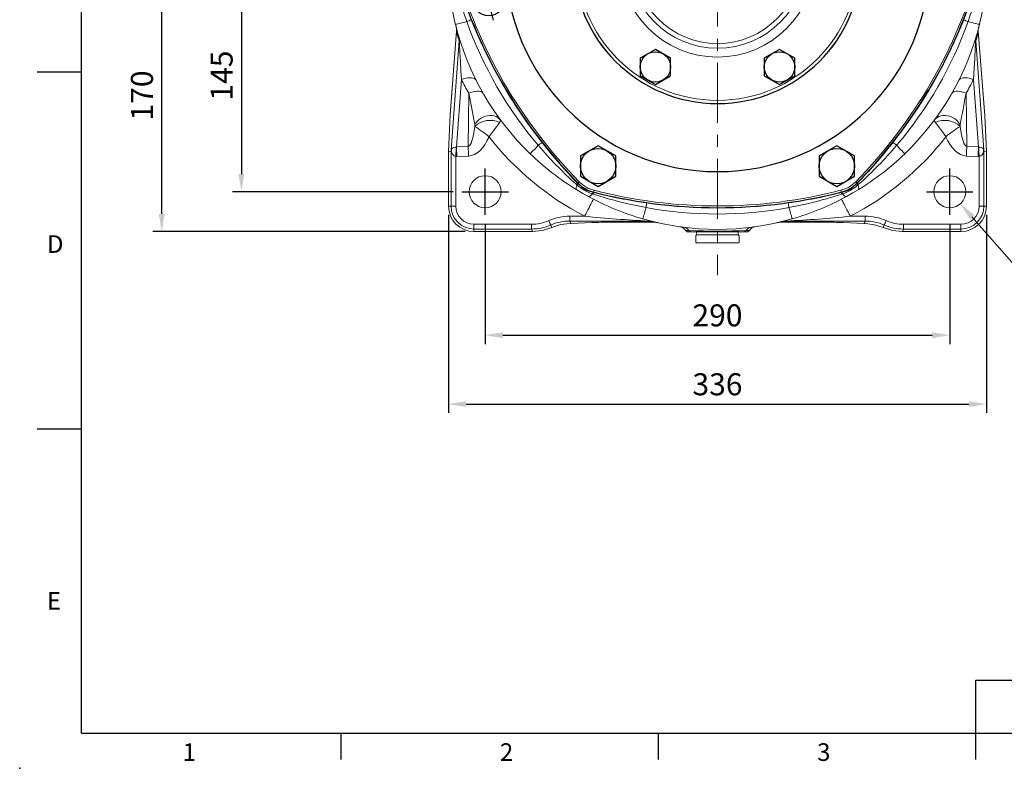
# Model space of a CAD drawing. Extents: x -38 to 1686, y -22 to 1078.
# Drawn here: x -38 to 576, y -22 to 445 of the extents above; entities that cross this region are included whole.
import ezdxf
from ezdxf.enums import TextEntityAlignment as Align

# ---------------------------------------------------------------- set-up
doc = ezdxf.new("R2010")
doc.units = 0
doc.header["$LTSCALE"] = 30
doc.header["$MEASUREMENT"] = 0
doc.linetypes.add('CENTER', pattern=[2, 1.25, -0.25, 0.25, -0.25])
doc.layers.get('0').update_dxf_attribs({"color": 3, "linetype": 'CONTINUOUS'})
doc.layers.get('DEFPOINTS').update_dxf_attribs({"linetype": 'CONTINUOUS'})
for name, color, linetype in [('CEN', 2, 'CENTER'), ('DIM', 3, 'CONTINUOUS'), ('MAIN', 7, 'CONTINUOUS'), ('THIN', 1, 'CONTINUOUS')]:
    doc.layers.add(name, color=color, linetype=linetype)
doc.styles.add('ATTDEF', font='txt')
doc.styles.get("Standard").update_dxf_attribs({"font": 'simplex.shx'})
doc.dimstyles.new('C', dxfattribs={"dimscale": 5.5, "dimtxt": 2.5, "dimasz": 2, "dimexe": 1, "dimexo": 1, "dimgap": 1, "dimtad": 1, "dimtoh": 1, "dimdec": 8, "dimdsep": 46, "dimtxsty": 'Standard', "dimcen": 0, "dimclrd": 256, "dimclre": 256, "dimclrt": 256, "dimadec": 0, "dimazin": 0, "dimtfac": 0.6, "dimtdec": 8, "dimtofl": 0, "dimtmove": 0, "dimatfit": 3, "dimfxl": 0, "dimtolj": 1, "dimarcsym": 0})
doc.dimstyles.new('L', dxfattribs={"dimscale": 5.5, "dimtxt": 2.5, "dimasz": 2, "dimexe": 1, "dimexo": 1, "dimgap": 1, "dimtad": 1, "dimdec": 1, "dimdsep": 46, "dimtxsty": 'Standard', "dimcen": 0, "dimclrd": 256, "dimclre": 256, "dimclrt": 256, "dimadec": 0, "dimazin": 0, "dimtfac": 0.6, "dimtdec": 1, "dimtmove": 0, "dimatfit": 3, "dimfxl": 0, "dimtolj": 1, "dimarcsym": 0})

# ---------------------------------------------------------------- blocks, each defined once
blk = doc.blocks.new('A$C5B677D76')
at = {"layer": 'CEN'}
for p, q in [((302.25, 193.15), (325.88, 197.32)), ((40.29, 146.96), (16.65, 142.79))]:
    blk.add_line(p, q, dxfattribs=at)
for start, end in [(4.86235, 15.13765), (184.86235, 195.13765)]:
    blk.add_arc((171.27, 170.06), 145, start, end, dxfattribs=at)
at = {"layer": 'MAIN'}
for centre, radius in [((314.07, 195.23), 10), ((314.07, 195.23), 4.25), ((28.47, 144.88), 10), ((28.47, 144.88), 4.25)]:
    blk.add_circle(centre, radius, dxfattribs=at)
for centre, radius, start, end in [((171.27, 15.06), 310, 90, 105.02881), ((171.27, 15.06), 310, 74.97119, 90), ((93.48, 304.79), 10, 105.02881, 134.97119), ((249.06, 304.79), 10, 45.02881, 74.97119), ((305.5, 92.56), 310, 134.97119, 165.02881), ((37.04, 92.56), 310, 14.97119, 45.02881), ((171.27, 170.06), 132.5, 90, 270), ((171.27, 170.06), 132.5, 270, 90), ((171.27, 170.06), 90, 90, 270), ((171.27, 170.06), 90, 270, 90), ((15.69, 170.06), 10, 165.02881, 194.97119), ((326.85, 170.06), 10, 345.02881, 14.97119), ((305.5, 247.56), 310, 194.97119, 225.02881), ((37.04, 247.56), 310, 314.97119, 345.02881), ((93.48, 35.32), 10, 225.02881, 254.97119), ((171.27, 325.06), 310, 254.97119, 270), ((171.27, 325.06), 310, 270, 285.02881), ((249.06, 35.32), 10, 285.02881, 314.97119)]:
    blk.add_arc(centre, radius, start, end, dxfattribs=at)
at = {"layer": 'THIN'}
for centre, start, end in [((314.07, 195.23), 300.0912, 210), ((28.47, 144.88), 120.0912, 30)]:
    blk.add_arc(centre, 5, start, end, dxfattribs=at)
blk = doc.blocks.new('HM14')
at = {"layer": 'MAIN'}
blk.add_lwpolyline([(-11, -6.35), (0, -12.7), (11, -6.35), (11, 6.35), (0, 12.7), (-11, 6.35)], close=True, dxfattribs=at)
at = {"layer": 'THIN'}
blk.add_circle((0, 0), 11, dxfattribs=at)
blk = doc.blocks.new('A$C6C080CCE')
at = {"color": 7, "linetype": 'Continuous', "lineweight": 15, "extrusion": (0, 0, -1)}
blk.add_circle((-90, 90), 90, dxfattribs=at)
at = {"color": 7, "linetype": 'Continuous', "lineweight": 15}
for radius in [88, 60.96, 55.44, 52.48]:
    blk.add_circle((90, 90), radius, dxfattribs=at)
blk = doc.blocks.new('HM12')
at = {"layer": 'MAIN'}
blk.add_lwpolyline([(-9.5, -5.48), (0, -10.97), (9.5, -5.48), (9.5, 5.48), (0, 10.97), (-9.5, 5.48)], close=True, dxfattribs=at)
at = {"layer": 'THIN'}
blk.add_circle((0, 0), 9.5, dxfattribs=at)
blk = doc.blocks.new('*D13')
at = {"layer": 'DEFPOINTS', "color": 0}
for p in [(138.71, 482.94), (99.93, 337.94), (237.59, 337.94)]:
    blk.add_point(p, dxfattribs=at)
at = {"layer": 'DIM', "lineweight": -2}
for p, q in [((133.21, 482.94), (94.43, 482.94)), ((99.93, 471.94), (99.93, 348.94)), ((232.09, 337.94), (94.43, 337.94))]:
    blk.add_line(p, q, dxfattribs=at)
at = {"layer": 'DIM'}
for points in [[(98.09, 471.94), (101.76, 471.94), (99.93, 482.94)], [(98.09, 348.94), (101.76, 348.94), (99.93, 337.94)]]:
    blk.add_solid(points, dxfattribs=at)
at = {"layer": 'DIM', "insert": (87.55, 410.44), "char_height": 13.75, "attachment_point": 5, "rotation": 90}
blk.add_mtext('\\A1;145', dxfattribs=at)
blk = doc.blocks.new('*D14')
at = {"layer": 'DEFPOINTS', "color": 0}
for p in [(50.16, 482.94), (138.71, 482.94), (245.06, 313.06)]:
    blk.add_point(p, dxfattribs=at)
at = {"layer": 'DIM', "lineweight": -2}
for p, q in [((133.21, 482.94), (44.66, 482.94)), ((50.16, 324.06), (50.16, 471.94)), ((239.56, 313.06), (44.66, 313.06))]:
    blk.add_line(p, q, dxfattribs=at)
at = {"layer": 'DIM'}
for points in [[(48.33, 471.94), (51.99, 471.94), (50.16, 482.94)], [(48.33, 324.06), (51.99, 324.06), (50.16, 313.06)]]:
    blk.add_solid(points, dxfattribs=at)
at = {"layer": 'DIM', "insert": (37.79, 398), "char_height": 13.75, "attachment_point": 5, "rotation": 90}
blk.add_mtext('\\A1;170', dxfattribs=at)
blk = doc.blocks.new('*D16')
at = {"layer": 'DEFPOINTS', "color": 0}
for p in [(252.06, 323.47), (542.06, 323.47), (542.06, 248.35)]:
    blk.add_point(p, dxfattribs=at)
at = {"layer": 'DIM', "lineweight": -2}
for p, q in [((252.06, 317.97), (252.06, 242.85)), ((542.06, 317.97), (542.06, 242.85)), ((263.06, 248.35), (531.06, 248.35))]:
    blk.add_line(p, q, dxfattribs=at)
at = {"layer": 'DIM'}
for points in [[(263.06, 250.19), (263.06, 246.52), (252.06, 248.35)], [(531.06, 250.19), (531.06, 246.52), (542.06, 248.35)]]:
    blk.add_solid(points, dxfattribs=at)
at = {"layer": 'DIM', "insert": (397.06, 260.73), "char_height": 13.75, "attachment_point": 5}
blk.add_mtext('\\A1;290', dxfattribs=at)
blk = doc.blocks.new('*D17')
at = {"layer": 'DEFPOINTS', "color": 0}
for p in [(229.18, 328.94), (564.96, 328.94), (564.96, 205.34)]:
    blk.add_point(p, dxfattribs=at)
at = {"layer": 'DIM', "lineweight": -2}
for p, q in [((229.18, 323.44), (229.18, 199.84)), ((564.96, 323.44), (564.96, 199.84)), ((240.18, 205.34), (553.96, 205.34))]:
    blk.add_line(p, q, dxfattribs=at)
at = {"layer": 'DIM'}
for points in [[(240.18, 207.18), (240.18, 203.51), (229.18, 205.34)], [(553.96, 207.18), (553.96, 203.51), (564.96, 205.34)]]:
    blk.add_solid(points, dxfattribs=at)
at = {"layer": 'DIM', "insert": (397.07, 217.72), "char_height": 13.75, "attachment_point": 5}
blk.add_mtext('\\A1;336', dxfattribs=at)
blk = doc.blocks.new('*D18')
at = {"layer": 'DEFPOINTS', "color": 0}
for p in [(535.45, 345.45), (548.67, 330.44)]:
    blk.add_point(p, dxfattribs=at)
at = {"layer": 'DIM', "lineweight": -2}
for p, q in [((591.32, 281.98), (555.93, 322.18)), ((658.93, 281.98), (591.32, 281.98))]:
    blk.add_line(p, q, dxfattribs=at)
at = {"layer": 'DIM'}
blk.add_solid([(557.31, 323.39), (554.56, 320.97), (548.67, 330.44)], dxfattribs=at)
at = {"layer": 'DIM', "insert": (629.47, 294.35), "char_height": 13.75, "attachment_point": 5}
blk.add_mtext('\\A1;4x∅20', dxfattribs=at)
blk = doc.blocks.new('A$C5A992B39')
at = {"color": 7, "linetype": 'Continuous', "lineweight": 15}
for p, q in [((0, 26), (2, 26)), ((0, 26), (0, 23.75)), ((2, 26), (2, 23.75)), ((0, 23.75), (0, 2.25)), ((2, 23.75), (2, 2.25)), ((0, 2.25), (0, 0)), ((2, 2.25), (2, 0)), ((0, 0), (2, 0))]:
    blk.add_line(p, q, dxfattribs=at)
blk = doc.blocks.new('A$C76EF7DB4')
at = {"color": 7, "linetype": 'Continuous', "lineweight": 15}
for p, q in [((0, 26.5), (0.5, 27)), ((0, 26.5), (0, 0.5)), ((0.5, 27), (4.5, 27)), ((4.5, 27), (5, 26.5)), ((5, 0.5), (5, 26.5)), ((0.5, 0), (0, 0.5)), ((5, 0.5), (4.5, 0)), ((4.5, 0), (0.5, 0))]:
    blk.add_line(p, q, dxfattribs=at)
blk = doc.blocks.new('*D43')
at = {"layer": 'DEFPOINTS', "color": 0}
for p in [(533.85, 531.03), (260.26, 434.86)]:
    blk.add_point(p, dxfattribs=at)
at = {"layer": 'DIM', "lineweight": -2}
for p, q in [((596.39, 553.01), (544.23, 534.68)), ((694.49, 553.01), (596.39, 553.01))]:
    blk.add_line(p, q, dxfattribs=at)
blk.add_arc((397.06, 482.94), 145, 17.31093, 21.54092, dxfattribs=at)
at = {"layer": 'DIM'}
blk.add_solid([(543.62, 536.41), (544.84, 532.95), (533.85, 531.03)], dxfattribs=at)
at = {"layer": 'DIM', "insert": (649.97, 576.85), "char_height": 13.75, "attachment_point": 5}
blk.add_mtext('\\A1;PCD∅290\\P2xM10', dxfattribs=at)
blk = doc.blocks.new('GJA420')
at = {"color": 0}
for p, q in [((0, 0), (0, 192)), ((0, 75), (-5, 75)), ((0, 34.5), (-5, 34.5)), ((101.5, 6), (275, 6)), ((101.5, 0), (101.5, 6)), ((0, 0), (275, 0)), ((29.5, -3), (29.5, 0)), ((65.5, -3), (65.5, 0)), ((101.5, -3), (101.5, 0))]:
    blk.add_line(p, q, dxfattribs=at)
blk.add_point((-7, -4), dxfattribs=at)
for s, p in [('D', (-3.91, 54.5)), ('E', (-3.91, 14)), ('1', (11.5, -3.16)), ('2', (47.5, -3.16)), ('3', (83.5, -3.16))]:
    blk.add_text(s, height=2, dxfattribs=at).set_placement(p)
at = {"color": 4, "style": 'ATTDEF'}
blk.add_attdef('料號', text='', height=2.5, dxfattribs=at).set_placement((120.5, 3), align=Align.MIDDLE_LEFT)
for tag, p in [('比例', (200.5, 3)), ('版本', (236.5, 3))]:
    blk.add_attdef(tag, text='', height=2.5, dxfattribs=at).set_placement(p, align=Align.MIDDLE_CENTER)

msp = doc.modelspace()

# ---------------------------------------------------------------- linework, layer by layer
at = {"color": 7, "linetype": 'Continuous', "lineweight": 15}
for p, q in [((234.23911262, 438.09606181), (230.18306125, 385.91296272)), ((234.24225676, 438.21183266), (230.19061613, 386.08553307)), ((233.99048674, 440.49266027), (234.06101394, 440.17424853)), ((563.97536028, 385.43689297), (559.87330902, 438.21183266)), ((563.98415196, 385.2486168), (559.87645316, 438.09606181)), ((560.08422005, 440.2627279), (560.13413894, 440.47642918)), ((560.13413894, 440.47642918), (560.13641882, 440.48617454)), ((230.78983653, 363.97606926), (235.82328487, 432.01891379)), ((558.29228092, 432.01891379), (563.32572925, 363.97606926)), ((237.23108697, 408.00253348), (234.11282528, 365.84932403)), ((560.00274051, 365.84932403), (556.88447881, 408.00253348)), ((241.42756689, 366.19167076), (241.86727035, 399.35098635)), ((552.24829543, 399.35098635), (552.68799889, 366.19167076)), ((230.18306125, 385.91296272), (229.17998958, 362.93891119)), ((230.20873595, 386.08346181), (230.18306125, 385.91296272)), ((563.98415196, 385.2486168), (563.94464898, 385.43217675)), ((564.95818127, 362.93940292), (563.98415196, 385.2486168)), ((230.74306178, 362.90480243), (229.17998958, 362.93891119)), ((229.17998958, 362.93891119), (229.17998958, 328.94157665)), ((230.74306178, 362.90480243), (230.78983653, 363.97606926)), ((230.74306178, 362.90480243), (230.88882494, 362.92120861)), ((230.74306178, 328.94157665), (230.74306178, 362.90480243)), ((234.11282528, 365.84932403), (241.42756689, 366.19167076)), ((552.68799889, 366.19167076), (560.00274051, 365.84932403)), ((563.372504, 362.90480243), (563.2274859, 362.90480243)), ((563.32572925, 363.97606926), (563.372504, 362.90480243)), ((563.372504, 362.90480243), (564.95818127, 362.93940292)), ((563.372504, 362.90480243), (563.372504, 328.94157665)), ((564.95818127, 328.94157665), (564.95818127, 362.93940292)), ((233.73895514, 359.8290612), (233.73895514, 328.94157665)), ((241.70921374, 360.173658), (234.39447213, 359.83131127)), ((559.72109366, 359.83131127), (552.40635205, 360.173658)), ((560.37661064, 328.94157665), (560.37661064, 359.8290612)), ((309.35970325, 342.18188421), (308.9305647, 342.55812363)), ((309.7831868, 343.17202167), (309.94154889, 343.3276047)), ((309.7831868, 343.17202167), (310.12370813, 342.82944398)), ((310.78844148, 344.15962593), (309.94154889, 343.3276047)), ((320.0037666, 338.83916633), (319.70665235, 337.68972056)), ((474.11179918, 338.83916633), (474.40891344, 337.68972056)), ((483.3271243, 344.15962593), (484.1740169, 343.3276047)), ((483.99185765, 342.82944398), (484.33237899, 343.17202167)), ((484.33237899, 343.17202167), (484.1740169, 343.3276047)), ((485.18500108, 342.55812363), (484.75586254, 342.18188421)), ((319.54575706, 336.42943995), (319.00535155, 336.61296265)), ((319.18415058, 337.59839134), (319.65109337, 337.47477131)), ((319.65109337, 337.47477131), (319.70665235, 337.68972056)), ((474.46447242, 337.47477131), (474.40891344, 337.68972056)), ((474.46447242, 337.47477131), (474.9314152, 337.59839134)), ((475.11021424, 336.61296265), (474.56980872, 336.42943995)), ((230.74306178, 328.94157665), (229.17998958, 328.94157665)), ((230.74306178, 328.94157665), (233.73895514, 328.94157665)), ((563.372504, 328.94157665), (560.37661064, 328.94157665)), ((563.372504, 328.94157665), (564.95818127, 328.94157665)), ((304.93072796, 322.62273924), (314.12334371, 322.62273924)), ((304.93072796, 319.62684588), (304.93072796, 322.62273924)), ((354.03727371, 319.62684588), (304.93072796, 319.62684588)), ((304.93072796, 319.62684588), (305.56751418, 318.08950798)), ((489.18483782, 319.62684588), (440.07829207, 319.62684588)), ((479.99222207, 322.62273924), (489.18483782, 322.62273924)), ((488.5480516, 318.08950798), (489.18483782, 319.62684588)), ((489.18483782, 319.62684588), (489.18483782, 322.62273924)), ((245.05778778, 317.62274401), (280.96733618, 317.62274401)), ((245.05778778, 314.62685065), (245.05778778, 317.62274401)), ((280.96733618, 314.62685065), (245.05778778, 314.62685065)), ((245.05778778, 314.62685065), (245.05778778, 313.06377845)), ((280.96733618, 314.62685065), (280.96733618, 317.62274401)), ((281.61478418, 313.06377845), (280.96733618, 314.62685065)), ((292.9487564, 317.12753372), (293.59627891, 315.5642529)), ((305.56751418, 318.08950798), (318.5446449, 318.66017775)), ((305.56751418, 318.08950798), (305.69931496, 318.08830099)), ((305.69931496, 318.08830099), (318.67644567, 318.65897076)), ((318.5446449, 318.66017775), (318.67644567, 318.65897076)), ((330.75760681, 318.89314251), (357.14550692, 318.89314251)), ((330.75760681, 318.89314251), (330.75760681, 318.88902979)), ((330.75760681, 318.88902979), (357.23628107, 318.88902979)), ((359.82580114, 318.60647397), (359.88369215, 318.59336095)), ((377.05791559, 313.70269553), (379.16827391, 313.63891856)), ((378.19514054, 312.94157402), (377.05791559, 313.70269553)), ((380.26516515, 312.94157402), (379.16827391, 313.63891856)), ((414.94729187, 313.63891856), (417.0576502, 313.70269553)), ((417.0576502, 313.70269553), (415.92042524, 312.94157402)), ((434.23187363, 318.59336095), (434.31661281, 318.61255364)), ((436.87928471, 318.88902979), (463.35795898, 318.88902979)), ((436.97005886, 318.89314251), (463.35795898, 318.89314251)), ((463.35795898, 318.88902979), (463.35795898, 318.89314251)), ((475.43912012, 318.65897076), (475.57092089, 318.66017775)), ((475.43912012, 318.65897076), (488.41625083, 318.08830099)), ((475.57092089, 318.66017775), (488.5480516, 318.08950798)), ((488.41625083, 318.08830099), (488.5480516, 318.08950798)), ((500.50989914, 315.54160313), (501.16680938, 317.12753372)), ((513.1482296, 314.62685065), (512.49141622, 313.04117338)), ((513.1482296, 317.62274401), (549.057778, 317.62274401)), ((513.1482296, 314.62685065), (513.1482296, 317.62274401)), ((549.057778, 314.62685065), (513.1482296, 314.62685065)), ((549.057778, 314.62685065), (549.057778, 317.62274401)), ((549.057778, 314.62685065), (549.057778, 313.04117338)), ((245.05778778, 313.06377845), (281.61478418, 313.06377845)), ((380.26516515, 312.94157402), (378.19514054, 312.94157402)), ((413.85040063, 312.94157402), (380.26516515, 312.94157402)), ((415.92042524, 312.94157402), (413.85040063, 312.94157402)), ((512.49141622, 313.04117338), (549.057778, 313.04117338))]:
    msp.add_line(p, q, dxfattribs=at)
at = {"color": 7, "linetype": 'Continuous', "lineweight": 15, "flags": 128}
for points in [[(233.52193463, 442.34261708), (233.62299431, 442.36770691), (233.92410207, 442.44245859), (234.41896963, 442.56531121), (235.09728539, 442.73370923), (235.94493795, 442.94414343), (236.94425452, 443.19223286), (238.07444799, 443.47281055), (239.31194473, 443.78002779), (240.63099552, 444.10749199)], [(560.59363115, 442.34261708), (560.49257148, 442.36770691), (560.19146371, 442.44245859), (559.69659615, 442.56531121), (559.01828039, 442.73370923), (558.17062784, 442.94414343), (557.17131126, 443.19223286), (556.04111779, 443.47281055), (554.80362106, 443.78002779), (553.48457027, 444.10749199)], [(234.06101394, 440.17424853), (234.14894569, 439.77728532), (234.22310877, 439.27435251), (234.24984145, 438.99451615), (234.25536979, 438.90435295), (234.25504196, 438.91571508)], [(234.29105807, 437.54011066), (234.24496878, 437.96342658), (234.23911262, 438.09606181)], [(559.87645316, 438.09606181), (559.83553458, 437.59151222), (559.82450772, 437.54011066)], [(559.86034501, 438.9098254), (559.8602109, 438.90504958), (559.86483026, 438.98261757), (559.88399315, 439.19783504), (559.95469916, 439.70827432), (560.08422005, 440.2627279)], [(237.23108697, 408.00253348), (236.91980172, 413.22301374), (236.59416664, 419.11643045), (236.29046607, 425.13478221), (236.06533933, 429.66466816), (235.9712683, 431.22783722), (235.94317961, 431.58778967), (235.90562868, 431.94911675), (235.89110005, 432.04311328), (235.8788513, 432.09899636), (235.86669195, 432.13109718), (235.85351932, 432.13694589), (235.83581674, 432.09192576), (235.82328487, 432.01891379)], [(558.29228092, 432.01891379), (558.27241767, 432.11837904), (558.25987089, 432.13818269), (558.24708569, 432.12791579), (558.23540318, 432.09410505), (558.22376538, 432.03920917), (558.20777643, 431.93270685), (558.18256367, 431.70084105), (558.11686445, 430.81939639), (557.93925751, 427.47901799), (557.62335289, 421.08028056), (557.28642273, 414.81155948), (556.88447881, 408.00253348)], [(237.23108697, 408.00253348), (238.62161863, 408.47880439), (239.98558152, 408.82887737), (241.2916236, 409.04469089), (242.50974882, 409.12130521), (243.61194301, 409.05693965), (244.57288909, 408.85308431), (245.37048865, 408.51442562), (245.98642814, 408.04874198), (246.40653658, 407.46673988)], [(547.7090292, 407.46673988), (548.12913764, 408.04874198), (548.74507714, 408.51442562), (549.54267669, 408.85308431), (550.50362277, 409.05693965), (551.60581696, 409.12130521), (552.82394219, 409.04469089), (554.12998426, 408.82887737), (555.49394715, 408.47880439), (556.88447881, 408.00253348)], [(241.86727035, 399.35098635), (243.20098389, 399.87727301), (244.51037872, 400.28091566), (245.7664572, 400.55298106), (246.94142866, 400.68743424), (248.00929058, 400.68131731), (248.94640971, 400.53474949), (249.73202873, 400.25098668), (250.34877289, 399.83630227), (250.78299272, 399.29987536)], [(543.33257306, 399.29987536), (543.7667929, 399.83630227), (544.38353706, 400.25098668), (545.16915608, 400.53474949), (546.1062752, 400.68131731), (547.17413712, 400.68743424), (548.34910858, 400.55298106), (549.60518706, 400.28091566), (550.9145819, 399.87727301), (552.24829543, 399.35098635)], [(245.53835023, 379.63933544), (244.92379654, 383.05591838), (243.42380095, 390.99548058), (241.86727035, 399.35098635)], [(245.53835023, 379.63933544), (246.32432688, 380.83805935), (247.26965654, 381.94558816), (248.35380543, 382.93786393), (249.5532595, 383.79336195), (250.84197152, 384.49350046), (252.19195712, 385.02307282), (253.57390571, 385.37059771), (254.95783615, 385.52852766), (256.31369281, 385.49342798), (257.61203099, 385.26605861), (258.82468748, 384.85136674), (259.92531705, 384.25834523), (260.89004803, 383.49986868), (261.69791448, 382.59241031)], [(260.99553335, 381.12869905), (259.67886675, 379.3501337), (259.02911651, 378.47191887), (256.99394572, 375.71898894), (255.76792288, 374.05901448), (254.47056818, 372.30122881), (254.45715714, 372.28304194)], [(533.12003243, 381.12869905), (532.64429796, 381.82924734), (532.40587938, 382.33482139), (532.38439191, 382.46947573), (532.4176513, 382.59241031)], [(532.4176513, 382.59241031), (533.22551775, 383.49986868), (534.19024873, 384.25834523), (535.2908783, 384.85136674), (536.5035348, 385.26605861), (537.80187297, 385.49342798), (539.15772963, 385.52852766), (540.54166007, 385.37059771), (541.92360866, 385.02307282), (543.27359426, 384.49350046), (544.56230629, 383.79336195), (545.76176036, 382.93786393), (546.84590924, 381.94558816), (547.79123891, 380.83805935), (548.57721556, 379.63933544)], [(539.65840864, 372.28304194), (539.6449976, 372.30122881), (538.54722905, 373.78867017), (537.4930017, 375.21626847), (535.65188873, 377.70739989), (534.51248634, 379.24770312), (533.56076408, 380.53350942), (533.12003243, 381.12869905)], [(245.62404681, 378.71608929), (245.61446536, 378.91591387), (245.53835023, 379.63933544)], [(548.57721556, 379.63933544), (548.55571318, 379.50111972), (548.49151898, 378.71608929)], [(230.97449172, 363.06673335), (230.96243668, 362.9974504), (230.94287145, 362.9416828), (230.92132438, 362.91261064), (230.89272905, 362.90153907)], [(231.06006909, 364.61064266), (231.06044162, 364.56126021), (230.97449172, 363.06673335)], [(233.97947479, 365.81856804), (233.95169902, 365.12712435), (233.92302919, 364.41303836), (233.89356959, 363.67935734), (233.86343944, 362.92923288), (233.83278776, 362.16585384), (233.80173374, 361.39249848), (233.77041149, 360.61245249), (233.73895514, 359.8290612)], [(234.11282528, 365.84932403), (234.14530981, 365.15524285), (234.17886722, 364.43815427), (234.21336341, 363.70116518), (234.24863446, 362.94744955), (234.28454626, 362.18027817), (234.32091999, 361.40294419), (234.35762155, 360.61883019), (234.39447213, 359.83131127)], [(241.42756689, 366.19167076), (241.46005142, 365.49758957), (241.49360884, 364.78050099), (241.52810502, 364.04351191), (241.56337607, 363.28979628), (241.59927297, 362.5226249), (241.63566161, 361.74529837), (241.67236317, 360.96117692), (241.70921374, 360.173658)], [(280.13012934, 361.61485361), (280.20239252, 361.68983625), (280.41767705, 361.91322701), (280.77150512, 362.28036182), (281.25650066, 362.78360383), (281.86256814, 363.41247754), (282.57707882, 364.15386991), (283.38515389, 364.99234335), (284.26996994, 365.9104486), (285.21308679, 366.8890451)], [(513.98543644, 361.61485361), (513.91317326, 361.68983625), (513.69788874, 361.91322701), (513.34406066, 362.28036182), (512.85906512, 362.78360383), (512.25299764, 363.41247754), (511.53848696, 364.15386991), (510.73041189, 364.99234335), (509.84559584, 365.9104486), (508.902479, 366.8890451)], [(552.40635205, 360.173658), (552.44320262, 360.96117692), (552.47990418, 361.74529837), (552.51629281, 362.5226249), (552.55218971, 363.28979628), (552.58746076, 364.04351191), (552.62195695, 364.78050099), (552.65551436, 365.49758957), (552.68799889, 366.19167076)], [(559.72109366, 359.83131127), (559.75794423, 360.61883019), (559.79464579, 361.40294419), (559.83101952, 362.18027817), (559.86693132, 362.94744955), (559.90220237, 363.70116518), (559.93669856, 364.43815427), (559.97025597, 365.15524285), (560.00274051, 365.84932403)], [(560.37661064, 359.8290612), (560.34515429, 360.61245249), (560.31383205, 361.39249848), (560.28277803, 362.16585384), (560.25212634, 362.92923288), (560.22199619, 363.67935734), (560.1925366, 364.41303836), (560.16386676, 365.12712435), (560.136091, 365.81856804)], [(563.14107406, 363.06673335), (563.05512417, 364.56126021), (563.0554967, 364.61064266)], [(563.22283674, 362.90153907), (563.19661069, 362.91068094), (563.17078698, 362.9455422), (563.15323341, 362.99704061), (563.14107406, 363.06673335)], [(309.18064344, 339.17141752), (309.03741348, 339.31001322), (308.94086141, 339.52169912), (308.89182169, 339.80467217), (308.89072645, 340.15644388), (308.93758315, 340.57395951), (309.03197456, 341.05356829), (309.173096, 341.59109788), (309.35970325, 342.18188421)], [(316.48774076, 334.95266037), (313.0376004, 336.88385086), (309.18064344, 339.17141752)], [(484.93492234, 339.17141752), (481.53739053, 337.14910643), (477.62782502, 334.95266037)], [(484.93492234, 339.17141752), (485.0781523, 339.31001322), (485.17470438, 339.52169912), (485.2237441, 339.80467217), (485.22483933, 340.15644388), (485.17798263, 340.57395951), (485.08359123, 341.05356829), (484.94246978, 341.59109788), (484.75586254, 342.18188421)], [(319.63698942, 333.28106301), (319.58981979, 333.1898679), (319.44911558, 332.917877), (319.21729076, 332.46973948), (318.8983016, 331.85311453), (318.49760938, 331.07855217), (318.02207607, 330.15931444), (317.47983772, 329.11110716), (316.88016284, 327.95190112), (316.23332578, 326.70149998), (315.55037576, 325.38131671), (314.84301764, 324.01392655), (314.12334371, 322.62273924)], [(316.48774076, 334.95266037), (316.67937714, 334.8979135), (316.91099334, 334.92014603), (317.18057025, 335.01916425), (317.48576093, 335.19410388), (317.82390553, 335.44343011), (318.19206107, 335.76498227), (318.5870238, 336.15597384), (319.00535155, 336.61296265)], [(479.99222207, 322.62273924), (479.27254814, 324.01392655), (478.56519002, 325.38131671), (477.88224, 326.70149998), (477.23540294, 327.95190112), (476.63572806, 329.11110716), (476.09348971, 330.15931444), (475.6179564, 331.07855217), (475.21726418, 331.85311453), (474.89827502, 332.46973948), (474.66645021, 332.917877), (474.52574599, 333.1898679), (474.47857637, 333.28106301)], [(477.62782502, 334.95266037), (477.43618864, 334.8979135), (477.20457244, 334.92014603), (476.93499554, 335.01916425), (476.62980485, 335.19410388), (476.29166025, 335.44343011), (475.92350471, 335.76498227), (475.52854199, 336.15597384), (475.11021424, 336.61296265)], [(350.44958818, 321.01588742), (350.47839213, 321.11596362), (350.56420791, 321.41410606), (350.70524741, 321.90410094), (350.89857135, 322.57574098), (351.1401527, 323.41504888), (351.42496232, 324.40453069), (351.74706582, 325.52357809), (352.09975767, 326.74890058), (352.47569162, 328.05495755)], [(443.6659776, 321.01588742), (443.63717366, 321.11596362), (443.55135787, 321.41410606), (443.41031838, 321.90410094), (443.21699444, 322.57574098), (442.97541309, 323.41504888), (442.69060347, 324.40453069), (442.36849997, 325.52357809), (442.01580811, 326.74890058), (441.63987416, 328.05495755)], [(292.9487564, 317.12753372), (292.91458059, 317.20583932), (292.83884543, 317.37940805), (292.72424805, 317.64202611), (292.57488627, 317.98430578), (292.39610213, 318.39404301), (292.19426591, 318.85658996), (291.97659719, 319.35542123), (291.7508595, 319.87274484)], [(501.16680938, 317.12753372), (501.2009852, 317.20583932), (501.27672035, 317.37940805), (501.39131773, 317.64202611), (501.54067952, 317.98430578), (501.71946365, 318.39404301), (501.92129988, 318.85658996), (502.13896859, 319.35542123), (502.36470628, 319.87274484)], [(281.61478418, 313.06377845), (287.77422387, 313.70403664), (293.59627891, 315.5642529)], [(293.59627891, 315.5642529), (299.15871102, 317.3685302), (305.03623563, 318.0589308)], [(305.16568947, 318.05988447), (305.29909957, 318.0679162), (305.69931496, 318.08830099)], [(413.85040063, 312.94157402), (414.39884718, 313.29024629), (414.94729187, 313.63891856)], [(436.97005886, 318.89314251), (436.91803518, 318.89078812), (436.88368056, 318.8892384), (436.87928471, 318.88902979)], [(488.41625083, 318.08830099), (488.66697032, 318.07617144), (489.41910643, 318.02672939)], [(489.54639215, 318.02394287), (495.17584968, 317.29485886), (500.50989914, 315.54160313)], [(500.50989914, 315.54160313), (506.33207339, 313.68135707), (512.49141622, 313.04117338)]]:
    msp.add_lwpolyline(points, dxfattribs=at)
at = {"color": 7, "linetype": 'Continuous', "lineweight": 15, "extrusion": (0, 0, -1)}
for centre in [(-252.05778289, 337.94157581), (-542.05778289, 337.94157581)]:
    msp.add_circle(centre, 10, dxfattribs=at)
at = {"color": 7, "linetype": 'Continuous', "lineweight": 15}
for centre, radius, start, end in [((397.03548509, 482.93781543), 168.47761771, 181.4335832976, 193.9430410668), ((473.17071213, 527.2569728), 246.95894822, 191.7862417616, 199.6757999277), ((530.42569507, 559.94157581), 309.08715574, 195.5072977391, 224.4927022609), ((530.42569507, 559.94157581), 307.89993713, 195.5072977391, 224.4927022609), ((263.68987071, 559.94157581), 307.89993713, 315.5072977391, 344.4927022609), ((263.68987071, 559.94157581), 309.08715574, 315.5072977391, 344.4927022609), ((263.68987071, 559.94157581), 309.09864478, 316.2141468223, 343.7858531778), ((321.17363682, 527.19171004), 246.72165857, 340.3205116311, 348.2177421893), ((397.05646652, 482.9417401), 168.50132272, 346.0578164151, 358.56528349), ((232.35927778, 466.12145873), 23.51671844, 290.5936408372, 297.7067675787), ((473.73812133, 527.21515167), 247.47959329, 199.6226727782, 220.3786182559), ((533.77711886, 561.87892416), 312.99455149, 201.8626061146, 218.1384181952), ((260.33665753, 561.87513049), 312.99420757, 321.8621923965, 338.1384304476), ((320.37522473, 527.21208723), 247.47998046, 319.6220696098, 340.3786061257), ((561.75628801, 466.12145873), 23.51671844, 242.2932324211, 249.4063591631), ((397.05778289, 482.94157581), 168.5, 193.9422263601, 226.05777364), ((224.60113287, 438.0513097), 9.70340017, 356.9801191273, 14.5863850545), ((227.2099902, 438.64193145), 7.05028621, 355.5594201314, 2.2111285716), ((407.0345735, 482.50597973), 178.5, 194.5905436424, 196.4298205211), ((397.05778289, 482.94157581), 168.5, 313.94222636, 346.0577736399), ((387.08099228, 482.50597973), 178.5, 343.5701794789, 345.4094563576), ((569.51443291, 438.0513097), 9.70340017, 165.4136149455, 183.0198808727), ((566.91983536, 438.64217571), 7.06452214, 177.796123101, 184.4336006127), ((226.07830703, 432.52401271), 9.75805913, 357.0329166269, 16.4246288829), ((568.03725875, 432.52401271), 9.75805913, 163.5753711184, 182.9670833719), ((396.82306854, 487.95658709), 178.5, 206.6104315278, 209.7614450877), ((397.29249724, 487.95658709), 178.5, 330.2385549123, 333.3895684722), ((1903.85646882, 136.06650324), 1377.01248122, 168.97718974993, 169.80696134755), ((255.08715476, 368.59826503), 13.85354756, 64.7550835182, 133.0849475944), ((257.66407143, 383.80192944), 4.27139313, 321.2557586864, 340.801644449), ((539.02841103, 368.59826503), 13.85354756, 46.9150524057, 115.2449164817), ((188.08069208, 290.41614313), 105.3950576, 50.9655709274, 56.9084960923), ((606.38410522, 289.94215511), 105.98284263, 123.1097761923, 129.0198512053), ((397.05778289, 482.94157581), 180.5, 217.8115748285, 242.6470493599), ((397.05778289, 482.94157581), 180.5, 297.3529506402, 322.1884251715), ((235.09123458, 363.76271747), 4.17516056, 189.5957945093, 251.1018536476), ((234.25669422, 361.02998148), 4.79995278, 93.3109381827, 131.7567935098), ((300.1414586, 348.71920309), 23.51594021, 122.2290122167, 129.4065807683), ((473.32208956, 526.53457433), 246.72232946, 220.3209294043, 228.2177286913), ((536.35092017, 563.34359684), 315.92477003, 218.059315795, 224.1797278059), ((258.83936539, 562.40661493), 314.50104302, 315.8062404906, 321.9543641487), ((320.62667902, 526.69603403), 246.95386493, 311.7861683395, 319.6755809505), ((493.97410718, 348.71920308), 23.51594021, 50.5934192322, 57.7709877829), ((559.88545126, 361.09526618), 4.7336096, 47.9569475249, 86.9648282885), ((559.06893249, 363.72489069), 4.12498583, 288.4824384342, 350.8189993601), ((397.05808956, 482.94194957), 168.500481, 226.0577877264, 238.5653060553), ((397.07225062, 482.9240464), 168.47749817, 301.4335826189, 313.9427668248), ((311.61814228, 339.8340445), 3.8267062, 118.6536020753, 134.6135465599), ((313.4913487, 338.17731858), 5.75387175, 125.8229514548, 135.8948324508), ((327.5715345, 362.58254195), 27.34698582, 228.2444540431, 251.7453742253), ((324.98385632, 358.10587309), 21.08715574, 224.4927022609, 255.5072977391), ((324.80695897, 357.79901889), 20.96869162, 225.5532238616, 254.445636903), ((324.98385632, 358.10587309), 19.89993713, 224.4927022609, 255.5072977391), ((397.05778289, 636.94157581), 307.89993713, 255.5072977391, 284.4927022609), ((469.13170946, 358.10587309), 19.89993713, 284.4927022609, 315.5072977391), ((469.13170946, 358.10587309), 21.08715574, 284.4927022609, 315.5072977391), ((469.30885148, 357.79945719), 20.96893618, 285.5534831308, 314.4451842297), ((466.54863104, 362.58516694), 27.34695783, 288.2444975625, 311.7426810431), ((480.62421708, 338.17731858), 5.75387175, 44.1051675499, 54.1770485452), ((482.4974235, 339.8340445), 3.82670621, 45.3864534463, 61.3463979217), ((397.04922581, 482.91868876), 168.47580963, 241.4335052267, 253.9428865288), ((313.47307192, 338.18853061), 5.75226323, 344.1032890656, 353.1396703476), ((315.84376011, 337.39480908), 3.82579651, 345.384476213, 5.631261117), ((396.73425418, 571.00818899), 246.95192566, 251.7861302141, 259.6757077829), ((396.769485, 642.38676097), 314.51322352, 255.8063937115, 261.9545721383), ((397.05778289, 636.94157581), 309.08715574, 255.5072977391, 284.4927022609), ((397.07474747, 643.77185006), 315.92256959, 278.0589974919, 284.1797190844), ((397.43683639, 570.78659565), 246.7240804, 280.3208245713, 288.2177060444), ((397.0570701, 482.94322475), 168.50179137, 286.0578506673, 298.5652736567), ((478.27180567, 337.39480908), 3.82579651, 174.3687388831, 194.6155237885), ((480.64249386, 338.18853061), 5.75226322, 186.8603296506, 195.8967109414), ((245.05778289, 328.94157581), 15.87779357, 180, 270), ((245.05778289, 328.94157581), 14.31472263, 180, 270), ((245.05778289, 328.94157581), 11.31883402, 180, 270), ((329.27514486, 331.89844781), 23.51675546, 350.5935950769, 356.6111697812), ((397.05589752, 571.48548641), 247.47960189, 259.6222666212, 280.3786208885), ((397.05569452, 640.81223928), 312.99413096, 261.8623415946, 278.1384307665), ((464.84042093, 331.89844781), 23.51675546, 183.3888302184, 189.4064049232), ((549.05778289, 328.94157581), 14.31472263, 270, 0), ((549.05778289, 328.94157581), 11.31883402, 270, 0), ((549.05778289, 328.94157581), 15.90040404, 270, 0), ((391.25834562, 1084.73667224), 766.0146569, 264.2207200295, 267.2148699769), ((397.05778289, 482.94157581), 168.5, 253.9422263601, 286.0577736399), ((354.16662492, 308.16622704), 11.46134879, 76.2163418014, 90.6466460214), ((397.05778289, 494.92513023), 180.5, 256.2113685524, 257.2251371615), ((397.05778289, 494.92513023), 180.5, 282.7748628385, 283.7886314476), ((439.94894087, 308.16622704), 11.46134879, 89.3533539784, 103.7836581983), ((401.8772943, 1099.30788721), 780.61632217, 272.80500220344, 275.74310199187), ((357.28420237, 307.5167775), 11.37721043, 77.2302265621, 90.6984893801), ((341.34370502, -31.48392444), 350.73321198, 87.4028994322, 87.4177434575), ((357.23627958, 306.88903288), 12, 77.2546811784, 90), ((372.7562871, 311.14964417), 5.00224971, 30.6902907788, 81.9535871404), ((397.08179901, 483.1175744), 168.67762697, 261.9485677568, 262.7025192013), ((375.02122746, 310.84804059), 4.99870249, 33.936021462, 82.7021596721), ((397.0677859, 857.42453749), 544.08013369, 268.1147049534, 271.8831871218), ((419.09432151, 310.84806981), 4.99866898, 97.2976952188, 146.060418138), ((421.35957214, 311.14924073), 5.00269025, 98.0490940539, 149.3124329138), ((396.99865155, 483.37709211), 168.93950487, 277.2981137706, 278.0508965629), ((436.87928621, 306.88903288), 12, 90, 102.7453188216), ((436.83136341, 307.51677751), 11.37721042, 89.3015106189, 102.7697734387)]:
    msp.add_arc(centre, radius, start, end, dxfattribs=at)
for centre, major_axis, ratio, start_param, end_param in [((241.64662426, 394.0689548), (0.36981459, 27.88794128), 0.1792731987, 3.1717162698, 4.1317812897), ((552.46894152, 394.0689548), (-0.36981459, 27.88794128), 0.1792731987, 2.1514040175, 3.1114690374), ((241.64662426, 394.0689548), (0.44959051, 33.90389175), 0.5013732825, 3.1717162698, 4.0211972153), ((552.46894152, 394.0689548), (-0.44959051, 33.90389175), 0.5013732825, 2.2619880919, 3.1114690374), ((233.78286993, 363.84539007), (-0.17578317, 4.02226426), 0.7428472154, 1.5058659401, 1.7700565366), ((233.78286993, 363.84539007), (3.00935012, 0.14689324), 0.6537007882, 2.6686840136, 3.0007678158), ((235.70305857, 389.80275499), (1.77419916, 23.98385977), 0.1247432723, 3.1584264945, 3.2020342354), ((558.41250722, 389.80275499), (-1.77419916, 23.98385977), 0.1247432723, 3.0811510718, 3.1247588127), ((560.33269586, 363.84539007), (3.00935012, -0.14689324), 0.6537007882, 0.1408248378, 0.47290864), ((560.33269586, 363.84539007), (0.17578317, 4.02226426), 0.7428472154, 4.5131287706, 4.777319367), ((235.70305857, 389.80275499), (2.21623136, 29.95930968), 0.4993147674, 3.1584264945, 3.2020342354), ((558.41250722, 389.80275499), (-2.21623136, 29.95930968), 0.4993147674, 3.0811510718, 3.1247588127), ((280.93666125, 344.65979513), (-10.34906327, 24.98484891), 0.9983949659, 2.7494611705, 3.1603131773), ((304.96821976, 289.57745437), (-12.64885511, 30.53703756), 0.9983949659, 5.8910538241, 6.3019058309), ((304.96821976, 289.57745437), (-11.50264747, 27.76984754), 0.9980748342, 5.8910538241, 6.3019058309), ((489.14734603, 289.57745437), (12.64885511, 30.53703756), 0.9983949659, 6.2644647834, 6.6753167903), ((489.14734603, 289.57745437), (11.50264747, 27.76984754), 0.9980748342, 6.2644647834, 6.6753167903), ((513.17890454, 344.65979513), (10.34906327, 24.98484891), 0.9983949659, 3.1228721298, 3.5337241367), ((280.93666125, 344.65979513), (-11.49527091, 27.75203894), 0.998715303, 2.7494611705, 3.1603131773), ((305.60433755, 288.04173016), (16.19710708, 25.84703557), 0.950109989, 0.5843165324, 0.6023774604), ((330.75761053, 317.89739647), (19, 0), 0.0524077793, 1.5707963268, 2.2689280276), ((463.35795525, 317.89739647), (19, 0), 0.0524077793, 0.872664626, 1.5707963268), ((488.51122823, 288.04173016), (-16.19710708, 25.84703557), 0.950109989, 5.6649251383, 5.6988687748), ((513.17890454, 344.65979513), (11.49527091, 27.75203894), 0.998715303, 3.1228721298, 3.5337241367)]:
    msp.add_ellipse(centre, major_axis=major_axis, ratio=ratio, start_param=start_param, end_param=end_param, dxfattribs=at)
at = {"layer": 'CEN', "linetype": 'CENTER', "lineweight": 0}
msp.add_line((397.05778289, 778.45831998), (397.05778289, 285.75632325), dxfattribs=at)
at = {"layer": 'CEN'}
for p, q in [((252.05778289, 323.47425917), (252.05778289, 352.40889245)), ((542.05778289, 323.47425917), (542.05778289, 352.40889245)), ((237.59046625, 337.94157581), (266.52509953, 337.94157581)), ((527.59046625, 337.94157581), (556.52509953, 337.94157581))]:
    msp.add_line(p, q, dxfattribs=at)

# ---------------------------------------------------------------- block references
at = {"xscale": -1, "rotation": 270}
for name, p in [('A$C76EF7DB4', (383.55778505, 305.9415773)), ('A$C5A992B39', (384.05778564, 310.94157422))]:
    msp.add_blockref(name, p, dxfattribs=at)
at = {"layer": 'DIM', "xscale": 5.5, "yscale": 5.5, "zscale": 5.5}
msp.add_blockref('GJA420', (0, 0), dxfattribs=at)
at = {"layer": 'MAIN'}
for name, p in [('A$C5B677D76', (225.78862469, 312.88635679)), ('A$C6C080CCE', (307.05779094, 392.9415707)), ('HM12', (358.30778289, 415.82460702)), ('HM12', (435.80778289, 415.82460702)), ('HM14', (322.55778289, 353.90379065)), ('HM14', (471.55778289, 353.90379065))]:
    msp.add_blockref(name, p, dxfattribs=at)

# ---------------------------------------------------------------- dimensions: what is measured, and where the dimension line sits
at = {"layer": 'DIM'}
for p1, p2, text, picture, middle in [((260.2633071493, 434.8554925184), (533.8522586339, 531.027659103), 'PCD<>\\P2xM10', '*D43', (649.9650237324, 553.012230491)), ((535.4501389269, 345.4475095458), (548.6654268562, 330.4356420756), '4x<>', '*D18', (629.465390922, 281.9794268788))]:
    dim = msp.add_diameter_dim_2p(p1=p1, p2=p2, text=text, dimstyle='C', dxfattribs=at)
    dim.commit()
    dim.dimension.update_dxf_attribs({"geometry": picture, "text_midpoint": middle, "dimtype": 163})
dim = msp.add_linear_dim(base=(50.16139863, 482.94157581), p1=(245.05778778, 313.06377845), p2=(138.70986193, 482.94157581), angle=90, dimstyle='L', override={"dimdec": 0}, dxfattribs=at)
dim.commit()
dim.dimension.update_dxf_attribs({"geometry": '*D14', "text_midpoint": (37.78639863, 398.00267713)})
dim = msp.add_linear_dim(base=(99.9270477, 337.94157581), p1=(138.70986193, 482.94157581), p2=(237.59046625, 337.94157581), angle=90, dimstyle='L', dxfattribs=at)
dim.commit()
dim.dimension.update_dxf_attribs({"geometry": '*D13', "text_midpoint": (87.5520477, 410.44157581)})
dim = msp.add_linear_dim(base=(564.95818694, 205.34476999), p1=(229.17998958, 328.94157665), p2=(564.95818694, 328.94157581), dimstyle='L', override={"dimdec": 0}, dxfattribs=at)
dim.commit()
dim.dimension.update_dxf_attribs({"geometry": '*D17', "text_midpoint": (397.06908826, 205.34476999), "dimtype": 160})
dim = msp.add_linear_dim(base=(542.05778289, 248.35291693), p1=(252.05778289, 323.47425917), p2=(542.05778289, 323.47425917), dimstyle='L', dxfattribs=at)
dim.commit()
dim.dimension.update_dxf_attribs({"geometry": '*D16', "text_midpoint": (397.05778289, 248.35291693), "dimtype": 160})

doc.saveas('drawing.dxf')
